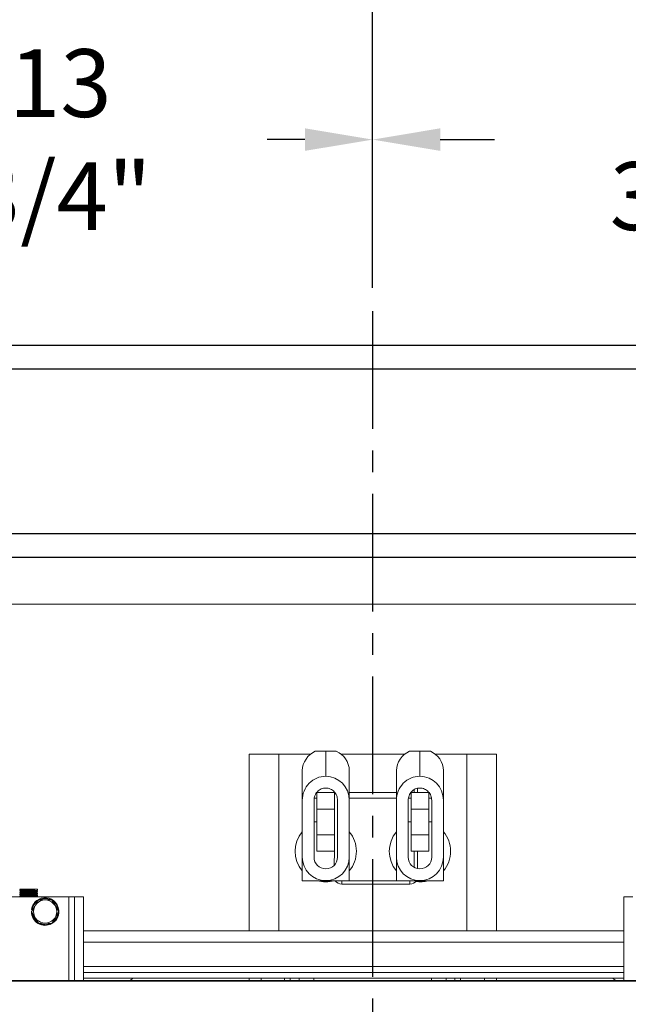
# Model space of a CAD drawing. Extents: x -239 to 414, y -91 to 242.
# Drawn here: x -134 to -121, y 47 to 67 of the extents above; entities that cross this region are included whole.
import ezdxf

# ---------------------------------------------------------------- set-up
doc = ezdxf.new("R2010")
doc.units = 0
doc.header["$LTSCALE"] = 10
doc.header["$MEASUREMENT"] = 0
doc.header["$PDMODE"] = 98
doc.linetypes.add('VSC', pattern=[0.388, 0.25, -0.046, 0.046, -0.046])
doc.layers.get('DEFPOINTS').update_dxf_attribs({"linetype": 'CONTINUOUS'})
for name, color, linetype in [('CAB', 7, 'CONTINUOUS'), ('DIM', 1, 'CONTINUOUS'), ('HW', 130, 'CONTINUOUS'), ('RAIL_BACKING', 4, 'CONTINUOUS'), ('RAIL_WD', 10, 'CONTINUOUS')]:
    doc.layers.add(name, color=color, linetype=linetype)
doc.styles.get("Standard").update_dxf_attribs({"font": 'SIMPLEX.shx', "width": 0.85})
doc.dimstyles.get("Standard").update_dxf_attribs({"dimscale": 16, "dimtxt": 0.09375, "dimasz": 0.09375, "dimexe": 0.0625, "dimexo": 0.0625, "dimgap": 0.0625, "dimtad": 0, "dimtih": 1, "dimtoh": 1, "dimdec": 4, "dimzin": 4, "dimdsep": 46, "dimtxsty": 'STANDARD', "dimcen": 0.0625, "dimadec": 0, "dimazin": 0, "dimtfac": 1, "dimtdec": 4, "dimtofl": 0, "dimtmove": 0, "dimatfit": 3, "dimfxl": 1, "dimtolj": 1, "dimtzin": 0, "dimarcsym": 0})

# ---------------------------------------------------------------- blocks, each defined once
blk = doc.blocks.new('*D82')
at = {"layer": 'DEFPOINTS', "color": 0, "transparency": 16777216}
for p in [(-98.079, 78.074), (-154.579, 50.75), (-98.079, 47)]:
    blk.add_point(p, dxfattribs=at)
at = {"layer": 'DIM', "color": 0, "lineweight": -2, "transparency": 16777216}
for p, q in [((-154.579, 51.5), (-154.579, 78.824)), ((-98.079, 47.75), (-98.079, 78.824)), ((-152.422, 78.074), (-137.683, 78.074)), ((-100.235, 78.074), (-114.975, 78.074))]:
    blk.add_line(p, q, dxfattribs=at)
at = {"layer": 'DIM', "color": 0, "transparency": 16777216}
for points in [[(-152.422, 78.433), (-152.422, 77.714), (-154.579, 78.074)], [(-100.235, 78.433), (-100.235, 77.714), (-98.079, 78.074)]]:
    blk.add_solid(points, dxfattribs=at)
at = {"layer": 'DIM', "color": 0, "transparency": 16777216, "insert": (-126.329, 78.074), "char_height": 2.16, "attachment_point": 5}
blk.add_mtext('\\A1;(56 1/2") O.D.', dxfattribs=at)
blk = doc.blocks.new('*D83')
at = {"layer": 'DEFPOINTS', "color": 0, "transparency": 16777216}
for p in [(-126.329, 71.356), (-126.329, 61.22), (-155.829, 56)]:
    blk.add_point(p, dxfattribs=at)
at = {"layer": 'DIM', "color": 0, "lineweight": -2, "transparency": 16777216}
for p, q in [((-155.829, 56.75), (-155.829, 72.106)), ((-126.329, 61.97), (-126.329, 72.106)), ((-153.672, 71.356), (-147.658, 71.356)), ((-128.485, 71.356), (-132.993, 71.356))]:
    blk.add_line(p, q, dxfattribs=at)
at = {"layer": 'DIM', "color": 0, "transparency": 16777216}
for points in [[(-153.672, 71.715), (-153.672, 70.996), (-155.829, 71.356)], [(-128.485, 71.715), (-128.485, 70.996), (-126.329, 71.356)]]:
    blk.add_solid(points, dxfattribs=at)
at = {"layer": 'DIM', "color": 0, "transparency": 16777216, "insert": (-140.326, 71.356), "char_height": 2.16, "attachment_point": 5}
blk.add_mtext('\\A1;29 1/2"\\PC/L RAIL', dxfattribs=at)
blk = doc.blocks.new('*D84')
at = {"layer": 'DEFPOINTS', "color": 0, "transparency": 16777216}
for p in [(-96.079, 83.229), (-155.829, 56), (-96.079, 56)]:
    blk.add_point(p, dxfattribs=at)
at = {"layer": 'DIM', "color": 0, "lineweight": -2, "transparency": 16777216}
for p, q in [((-155.829, 56.75), (-155.829, 83.979)), ((-96.079, 56.75), (-96.079, 83.979)), ((-153.672, 83.229), (-124.303, 83.229)), ((-98.235, 83.229), (-110.775, 83.229))]:
    blk.add_line(p, q, dxfattribs=at)
at = {"layer": 'DIM', "color": 0, "transparency": 16777216}
for points in [[(-153.672, 83.588), (-153.672, 82.87), (-155.829, 83.229)], [(-98.235, 83.588), (-98.235, 82.87), (-96.079, 83.229)]]:
    blk.add_solid(points, dxfattribs=at)
at = {"layer": 'DIM', "color": 0, "transparency": 16777216, "insert": (-117.539, 83.229), "char_height": 2.16, "attachment_point": 5}
blk.add_mtext('\\A1;59 3/4"', dxfattribs=at)
blk = doc.blocks.new('*D99')
at = {"layer": 'DEFPOINTS', "color": 0, "transparency": 16777216}
for p in [(-112.579, 64.865), (-112.579, 61.5), (-126.329, 61.22)]:
    blk.add_point(p, dxfattribs=at)
at = {"layer": 'RAIL_BACKING', "color": 0, "lineweight": -2, "transparency": 16777216}
for p, q in [((-126.329, 61.72), (-126.329, 65.365)), ((-112.579, 62), (-112.579, 65.365)), ((-124.891, 64.865), (-123.742, 64.865)), ((-114.016, 64.865), (-114.956, 64.865))]:
    blk.add_line(p, q, dxfattribs=at)
at = {"layer": 'RAIL_BACKING', "color": 0, "transparency": 16777216}
for points in [[(-124.891, 65.105), (-124.891, 64.626), (-126.329, 64.865)], [(-114.016, 65.105), (-114.016, 64.626), (-112.579, 64.865)]]:
    blk.add_solid(points, dxfattribs=at)
at = {"layer": 'RAIL_BACKING', "color": 0, "transparency": 16777216, "insert": (-119.349, 64.865), "char_height": 1.44, "attachment_point": 5}
blk.add_mtext('\\A1;13 3/4"', dxfattribs=at)
blk = doc.blocks.new('*D100')
at = {"layer": 'DEFPOINTS', "color": 0, "transparency": 16777216}
for p in [(-140.079, 64.865), (-140.079, 61.5), (-126.329, 61.22)]:
    blk.add_point(p, dxfattribs=at)
at = {"layer": 'RAIL_BACKING', "color": 0, "lineweight": -2, "transparency": 16777216}
for p, q in [((-140.079, 62), (-140.079, 65.365)), ((-126.329, 61.72), (-126.329, 65.365)), ((-138.641, 64.865), (-137.356, 64.865)), ((-127.766, 64.865), (-128.57, 64.865))]:
    blk.add_line(p, q, dxfattribs=at)
at = {"layer": 'RAIL_BACKING', "color": 0, "transparency": 16777216}
for points in [[(-138.641, 65.105), (-138.641, 64.626), (-140.079, 64.865)], [(-127.766, 65.105), (-127.766, 64.626), (-126.329, 64.865)]]:
    blk.add_solid(points, dxfattribs=at)
at = {"layer": 'RAIL_BACKING', "color": 0, "transparency": 16777216, "insert": (-132.963, 64.865), "char_height": 1.44, "attachment_point": 5}
blk.add_mtext('\\A1;13 3/4"', dxfattribs=at)

msp = doc.modelspace()

# ---------------------------------------------------------------- linework, layer by layer
at = {"layer": 'CAB'}
msp.add_line((-148.82867, 47), (-98.07867, 47), dxfattribs=at)
at = {"layer": 'HW'}
for p, q in [((-160.32867, 60.5), (-91.57867, 60.5)), ((-159.82867, 60), (-92.07867, 60)), ((-156.32867, 56.5), (-95.57867, 56.5)), ((-155.82867, 56), (-96.07867, 56))]:
    msp.add_line(p, q, dxfattribs=at)
at = {"layer": 'RAIL_BACKING', "color": 2, "linetype": 'VSC'}
msp.add_line((-126.32867, 61.22008), (-126.32867, 44.1793), dxfattribs=at)
at = {"layer": 'RAIL_WD', "lineweight": 15}
for p, q in [((-142.57867, 56), (-110.07867, 56)), ((-142.57867, 55), (-110.07867, 55)), ((-127.54525, 51.875), (-127.32327, 51.875)), ((-127.32327, 51.34361), (-127.32327, 51.875)), ((-127.32327, 51.875), (-127.10129, 51.875)), ((-125.54525, 51.875), (-125.32327, 51.875)), ((-125.32327, 51.34361), (-125.32327, 51.875)), ((-125.32327, 51.875), (-125.10129, 51.875)), ((-128.94827, 48.0625), (-128.94827, 51.8125)), ((-128.94827, 51.8125), (-128.32327, 51.8125)), ((-128.32327, 48.0625), (-128.32327, 51.8125)), ((-127.64595, 51.8125), (-128.32327, 51.8125)), ((-125.64595, 51.8125), (-127.00245, 51.8125)), ((-124.32327, 51.8125), (-125.00245, 51.8125)), ((-124.32327, 48.0625), (-124.32327, 51.8125)), ((-124.32327, 51.8125), (-123.69827, 51.8125)), ((-123.69827, 48.0625), (-123.69827, 51.8125)), ((-127.82327, 50.83244), (-127.82327, 51.46367)), ((-126.82327, 51.46367), (-126.82327, 50.83244)), ((-125.82327, 50.83244), (-125.82327, 51.46367)), ((-124.82327, 51.46367), (-124.82327, 50.83244)), ((-125.44827, 51), (-125.44827, 51.05722)), ((-125.37357, 51.0882), (-125.37357, 51)), ((-127.82327, 50.83244), (-127.82327, 49.626)), ((-127.57327, 50.83244), (-127.57327, 49.626)), ((-127.51077, 50.875), (-127.5653, 50.875)), ((-127.13577, 51), (-127.51077, 51)), ((-127.51077, 50.64795), (-127.51077, 50.99535)), ((-127.51077, 50.99535), (-127.13577, 50.99535)), ((-127.13577, 50.64795), (-127.13577, 50.99535)), ((-127.07327, 49.626), (-127.07327, 50.83244)), ((-125.82327, 51), (-126.82327, 51)), ((-125.82327, 50.875), (-126.82327, 50.875)), ((-126.82327, 49.626), (-126.82327, 50.83244)), ((-125.82327, 50.83244), (-125.82327, 49.626)), ((-125.57327, 50.83244), (-125.57327, 49.626)), ((-125.51077, 50.875), (-125.5653, 50.875)), ((-125.13577, 51), (-125.51077, 51)), ((-125.51077, 50.64795), (-125.51077, 50.99535)), ((-125.51077, 50.99535), (-125.13577, 50.99535)), ((-125.13577, 50.64795), (-125.13577, 50.99535)), ((-125.07047, 50.875), (-125.13577, 50.875)), ((-125.07327, 49.626), (-125.07327, 50.83244)), ((-124.82327, 49.626), (-124.82327, 50.83244)), ((-127.51077, 50.10205), (-127.51077, 50.64795)), ((-127.51077, 50.64795), (-127.13577, 50.64795)), ((-127.13577, 50.10205), (-127.13577, 50.64795)), ((-125.51077, 50.10205), (-125.51077, 50.64795)), ((-125.51077, 50.64795), (-125.13577, 50.64795)), ((-125.13577, 50.10205), (-125.13577, 50.64795)), ((-127.51077, 50.375), (-127.57327, 50.375)), ((-125.51077, 50.375), (-125.57327, 50.375)), ((-125.07327, 50.375), (-125.13577, 50.375)), ((-127.51077, 50.10205), (-127.13577, 50.10205)), ((-127.51077, 49.75465), (-127.51077, 50.10205)), ((-127.13577, 49.75465), (-127.13577, 50.10205)), ((-125.51077, 50.10205), (-125.13577, 50.10205)), ((-125.51077, 49.75465), (-125.51077, 50.10205)), ((-125.13577, 49.75465), (-125.13577, 50.10205)), ((-127.82327, 49.626), (-127.82327, 49.125)), ((-127.51077, 49.75465), (-127.13577, 49.75465)), ((-127.51077, 49.75), (-127.51077, 49.75465)), ((-127.51077, 49.75), (-127.13577, 49.75)), ((-127.14797, 49.44776), (-127.13577, 49.75)), ((-127.13577, 49.75), (-127.13577, 49.75465)), ((-126.82327, 49.125), (-126.82327, 49.626)), ((-125.82327, 49.626), (-125.82327, 49.125)), ((-125.51077, 49.75465), (-125.13577, 49.75465)), ((-125.51077, 49.75), (-125.51077, 49.75465)), ((-125.51077, 49.75), (-125.13577, 49.75)), ((-125.44827, 49.40949), (-125.44827, 49.75)), ((-125.37357, 49.75), (-125.37357, 49.38111)), ((-125.13577, 49.75), (-125.13577, 49.75465)), ((-124.82327, 49.125), (-124.82327, 49.626)), ((-133.51979, 48.9429), (-133.8186, 48.9429)), ((-133.50319, 48.9429), (-133.51979, 48.9429)), ((-133.50319, 48.9429), (-133.51979, 48.9429)), ((-133.44827, 48.9429), (-133.50319, 48.9429)), ((-133.44827, 48.92151), (-133.44827, 48.9429)), ((-127.82327, 49.125), (-126.82327, 49.125)), ((-126.98327, 49.125), (-126.98327, 49.0503)), ((-125.53827, 49.0503), (-126.98327, 49.0503)), ((-126.82327, 49.125), (-125.82327, 49.125)), ((-125.82327, 49.125), (-124.82327, 49.125)), ((-125.53827, 49.125), (-125.53827, 49.0503)), ((-132.78577, 48.7825), (-135.28577, 48.7825)), ((-133.82327, 48.9144), (-133.82327, 48.90152)), ((-133.82327, 48.8744), (-133.82327, 48.86151)), ((-133.82327, 48.8344), (-133.82327, 48.82152)), ((-133.82327, 48.7944), (-133.82327, 48.7825)), ((-133.46195, 48.7825), (-133.47139, 48.78797)), ((-133.44845, 48.85468), (-133.47138, 48.86795)), ((-133.44827, 48.88152), (-133.44827, 48.8944)), ((-133.44827, 48.84152), (-133.44827, 48.8544)), ((-133.44827, 48.80151), (-133.44827, 48.8144)), ((-132.78577, 48.7825), (-132.78577, 47)), ((-132.66077, 48.7825), (-132.78577, 48.7825)), ((-132.66077, 47), (-132.66077, 48.7825)), ((-132.66077, 48.7825), (-132.47327, 48.7825)), ((-132.47327, 47), (-132.47327, 48.7825)), ((-120.98927, 48.7825), (-120.98927, 47)), ((-120.80177, 48.7825), (-120.98927, 48.7825)), ((-133.56035, 48.51349), (-133.57516, 48.51584)), ((-133.14143, 48.72), (-133.43566, 48.72176)), ((-132.99709, 48.47), (-133.14143, 48.72)), ((-133.14149, 48.21498), (-132.99709, 48.47)), ((-133.43011, 48.22), (-133.14149, 48.21498)), ((-120.98927, 48.0625), (-132.47327, 48.0625)), ((-120.98927, 47.8179), (-132.47327, 47.8179)), ((-120.98927, 47.30318), (-132.47327, 47.30318)), ((-120.98927, 47.17818), (-132.47327, 47.17818)), ((-120.98927, 47.05858), (-132.47327, 47.05858)), ((-131.4832, 47), (-131.42462, 47.05858)), ((-128.94827, 47), (-128.94827, 47.05858)), ((-128.69827, 47), (-128.69827, 47.05858)), ((-128.19827, 47.05858), (-128.19827, 47)), ((-128.07867, 47.05858), (-128.07867, 47)), ((-127.89117, 47), (-127.89117, 47.05858)), ((-127.57867, 47.05858), (-127.57867, 47)), ((-125.07867, 47), (-125.07867, 47.05858)), ((-124.76617, 47), (-124.76617, 47.05858)), ((-124.57867, 47), (-124.57867, 47.05858)), ((-124.45907, 47), (-124.45907, 47.05858)), ((-123.94827, 47.05858), (-123.94827, 47)), ((-123.69827, 47.05858), (-123.69827, 47)), ((-121.16334, 47), (-121.22192, 47.05858))]:
    msp.add_line(p, q, dxfattribs=at)
at = {"layer": 'RAIL_WD'}
msp.add_line((-112.20367, 47), (-139.4847, 47), dxfattribs=at)
at = {"layer": 'RAIL_WD', "lineweight": 15, "flags": 128}
for points in [[(-133.82314, 48.94127), (-133.81137, 48.93447), (-133.80013, 48.92796)], [(-133.82308, 48.90123), (-133.81131, 48.89442), (-133.80013, 48.88794)], [(-133.82297, 48.86115), (-133.8112, 48.85434), (-133.80015, 48.84794)], [(-133.79932, 48.80844), (-133.81109, 48.80163), (-133.82286, 48.79482)], [(-133.82285, 48.82108), (-133.81107, 48.81427), (-133.80016, 48.80795)], [(-133.79917, 48.84851), (-133.81093, 48.8417), (-133.8227, 48.8349)], [(-133.79916, 48.92851), (-133.81092, 48.92171), (-133.82268, 48.91491)], [(-133.7991, 48.88854), (-133.81086, 48.88174), (-133.82262, 48.87493)], [(-133.47225, 48.90745), (-133.46049, 48.91425), (-133.44873, 48.92106)], [(-133.47214, 48.86751), (-133.46039, 48.87431), (-133.44863, 48.88111)], [(-133.47201, 48.82759), (-133.46025, 48.8344), (-133.4485, 48.8412)], [(-133.47193, 48.78766), (-133.46017, 48.79446), (-133.44841, 48.80127)], [(-133.44845, 48.89468), (-133.46021, 48.90149), (-133.47138, 48.90795)], [(-133.44852, 48.81474), (-133.46028, 48.82154), (-133.47138, 48.82796)], [(-133.43011, 48.72), (-133.45876, 48.67036), (-133.50682, 48.58713), (-133.55618, 48.50163), (-133.57444, 48.47)], [(-133.57444, 48.47), (-133.52268, 48.38035), (-133.4687, 48.28684), (-133.43011, 48.22)]]:
    msp.add_lwpolyline(points, dxfattribs=at)
at = {"layer": 'RAIL_WD', "lineweight": 15}
msp.add_circle((-133.28577, 48.47), 0.2457, dxfattribs=at)
for centre, radius, start, end in [((-127.35563, 51.44722), 0.46793, 113.905719, 177.984817), ((-127.28292, 51.45261), 0.45978, 1.377817, 66.731647), ((-125.35563, 51.44722), 0.46793, 113.905719, 177.984817), ((-125.28292, 51.45261), 0.45978, 1.377897, 66.731455), ((-127.32327, 49.75), 0.65, 140.284863, 219.715137), ((-127.32327, 49.75), 0.65, 0, 39.715137), ((-125.32327, 49.75), 0.65, 140.284863, 219.715137), ((-125.32327, 49.75), 0.65, 0, 39.715137), ((-127.32327, 49.626), 0.5, 180, 0), ((-127.32327, 49.626), 0.25, 180, 0), ((-127.32327, 49.75), 0.65, 320.284863, 0), ((-125.32327, 49.626), 0.5, 180, 0), ((-125.32327, 49.626), 0.25, 180, 0), ((-125.32327, 49.75), 0.65, 320.284863, 0), ((-127.32327, 49.75), 0.65, 254.057631, 285.942369), ((-126.98327, 49.215), 0.1647, 213.123677, 270), ((-125.53827, 49.215), 0.1647, 270, 326.876323), ((-125.32327, 49.75), 0.65, 261.93824, 285.942369), ((-133.28577, 48.47), 0.293, 299.498879, 118.109138), ((-133.28577, 48.47), 0.278, 66.022954, 114.494), ((-133.28577, 48.47), 0.293, 120.768889, 171), ((-133.28577, 48.47), 0.278, 126.3676, 171), ((-133.28577, 48.47), 0.278, 4.362533, 54.37298), ((-133.28577, 48.47), 0.293, 180, 298.178412), ((-133.28577, 48.47), 0.278, 186.038428, 233.736283), ((-133.28577, 48.47), 0.278, 306.576176, 353.433348), ((-133.28577, 48.47), 0.278, 245.285991, 295.623871)]:
    msp.add_arc(centre, radius, start, end, dxfattribs=at)
for centre, start_param, end_param in [((-127.32327, 50.83244), 3.14159265, 4.71238898), ((-127.32327, 50.83244), 1.57079633, 3.14159265), ((-125.32327, 50.83244), 3.14159265, 4.71238898), ((-125.32327, 50.83244), 1.57079633, 3.14159265)]:
    msp.add_ellipse(centre, major_axis=(0, -0.51117), ratio=0.9781476, start_param=start_param, end_param=end_param, dxfattribs=at)
for points, knots in [([(-127.32327, 51.09361), (-127.33997, 51.09259), (-127.37344, 51.09056), (-127.42137, 51.0744), (-127.46522, 51.04951), (-127.51534, 51.00534), (-127.56256, 50.93287), (-127.5697, 50.86595), (-127.57327, 50.83244)], [0, 0, 0, 0, 0.12506355, 0.25053412, 0.37540599, 0.50084307, 0.74997942, 1, 1, 1, 1]), ([(-127.07327, 50.83244), (-127.07683, 50.86588), (-127.08394, 50.93274), (-127.13102, 51.00511), (-127.18108, 51.04934), (-127.22482, 51.07425), (-127.27288, 51.09052), (-127.30642, 51.09258), (-127.32327, 51.09361)], [0, 0, 0, 0, 0.24949011, 0.49871788, 0.62341405, 0.74895516, 0.87385721, 1, 1, 1, 1]), ([(-125.32327, 51.09361), (-125.33997, 51.09259), (-125.37344, 51.09056), (-125.42137, 51.0744), (-125.46522, 51.04951), (-125.51534, 51.00534), (-125.56256, 50.93287), (-125.5697, 50.86595), (-125.57327, 50.83244)], [0, 0, 0, 0, 0.12506213, 0.25053274, 0.37540721, 0.50084212, 0.74997933, 1, 1, 1, 1]), ([(-125.07327, 50.83244), (-125.07683, 50.86588), (-125.08394, 50.93274), (-125.13102, 51.00511), (-125.18108, 51.04934), (-125.22482, 51.07425), (-125.27288, 51.09052), (-125.30642, 51.09258), (-125.32327, 51.09361)], [0, 0, 0, 0, 0.2494899, 0.49871824, 0.6234143, 0.7489553, 0.87385586, 1, 1, 1, 1]), ([(-133.8186, 48.9429), (-133.82191, 48.94246), (-133.82588, 48.94194), (-133.82229, 48.94136), (-133.82171, 48.94126)], [0, 0, 0, 0, 0.83597228, 1, 1, 1, 1]), ([(-133.51979, 48.9429), (-133.53658, 48.9421), (-133.57059, 48.94049), (-133.63586, 48.93776), (-133.70022, 48.93551), (-133.75437, 48.9329), (-133.79034, 48.93048), (-133.79516, 48.92908), (-133.79725, 48.92847)], [0, 0, 0, 0, 0.17161362, 0.34769585, 0.51683561, 0.69139881, 0.86595026, 1, 1, 1, 1]), ([(-133.45103, 48.92104), (-133.45347, 48.92032), (-133.45883, 48.91873), (-133.50032, 48.91645), (-133.56204, 48.91405), (-133.63575, 48.91132), (-133.7092, 48.90907), (-133.77249, 48.90646), (-133.81123, 48.90383), (-133.82788, 48.90238), (-133.82316, 48.90153), (-133.8231, 48.90152)], [0, 0, 0, 0, 0.1054495, 0.23245448, 0.35945144, 0.48977146, 0.61495221, 0.74414595, 0.87335049, 0.99852774, 1, 1, 1, 1]), ([(-133.45072, 48.8811), (-133.4532, 48.88036), (-133.45858, 48.87875), (-133.50029, 48.87645), (-133.56204, 48.87405), (-133.63575, 48.87132), (-133.7092, 48.86907), (-133.77248, 48.86646), (-133.81123, 48.86383), (-133.82788, 48.86238), (-133.82316, 48.86152), (-133.8231, 48.86151)], [0, 0, 0, 0, 0.10795683, 0.23460583, 0.36124683, 0.49120158, 0.61603143, 0.74486305, 0.87370544, 0.99853186, 1, 1, 1, 1]), ([(-133.45025, 48.84118), (-133.4528, 48.84041), (-133.45821, 48.83877), (-133.50026, 48.83645), (-133.56205, 48.83405), (-133.63575, 48.83132), (-133.7092, 48.82907), (-133.77248, 48.82646), (-133.81123, 48.82384), (-133.82788, 48.82237), (-133.82316, 48.82152), (-133.8231, 48.82152)], [0, 0, 0, 0, 0.11169181, 0.23781053, 0.36392132, 0.49333191, 0.61763913, 0.74593134, 0.87423427, 0.99853805, 1, 1, 1, 1]), ([(-133.82099, 48.79481), (-133.81851, 48.79545), (-133.81296, 48.79689), (-133.77138, 48.79934), (-133.70951, 48.80195), (-133.6356, 48.80421), (-133.56233, 48.80693), (-133.49933, 48.80935), (-133.45966, 48.81175), (-133.44343, 48.81373), (-133.44939, 48.81463), (-133.45004, 48.81473)], [0, 0, 0, 0, 0.10288213, 0.22968919, 0.35648565, 0.47934355, 0.60724539, 0.73188583, 0.85653418, 0.98443055, 1, 1, 1, 1]), ([(-133.82056, 48.83488), (-133.81814, 48.8355), (-133.81263, 48.83691), (-133.77134, 48.83934), (-133.70952, 48.84195), (-133.6356, 48.84421), (-133.56234, 48.84693), (-133.49931, 48.84935), (-133.45973, 48.85174), (-133.44343, 48.85371), (-133.4492, 48.85459), (-133.44973, 48.85467)], [0, 0, 0, 0, 0.09972677, 0.22737238, 0.35500733, 0.4786777, 0.60742534, 0.73289001, 0.8583626, 0.98710476, 1, 1, 1, 1]), ([(-133.82049, 48.9149), (-133.81808, 48.91551), (-133.81257, 48.91692), (-133.77136, 48.91934), (-133.70944, 48.92195), (-133.63588, 48.92421), (-133.56127, 48.92693), (-133.52238, 48.92855), (-133.50319, 48.92934)], [0, 0, 0, 0, 0.13537214, 0.30968103, 0.48397531, 0.65285565, 0.82866938, 1, 1, 1, 1]), ([(-133.82036, 48.87492), (-133.81797, 48.87553), (-133.81247, 48.87693), (-133.77133, 48.87934), (-133.70952, 48.88195), (-133.6356, 48.88421), (-133.56234, 48.88693), (-133.49931, 48.88935), (-133.45974, 48.89174), (-133.44342, 48.89371), (-133.4492, 48.89459), (-133.44972, 48.89467)], [0, 0, 0, 0, 0.098126183, 0.22601272, 0.353888563, 0.477792322, 0.606782961, 0.732484469, 0.858193879, 0.987179034, 1, 1, 1, 1]), ([(-133.44986, 48.80125), (-133.45246, 48.80046), (-133.4579, 48.7988), (-133.50023, 48.79645), (-133.56209, 48.79405), (-133.63565, 48.79132), (-133.70956, 48.78907), (-133.77109, 48.78645), (-133.81031, 48.7842), (-133.81562, 48.78295), (-133.81755, 48.7825)], [0, 0, 0, 0, 0.12105947, 0.25365177, 0.38623571, 0.52228889, 0.65297672, 0.78785407, 0.9227427, 1, 1, 1, 1]), ([(-133.47356, 48.82761), (-133.47577, 48.82685), (-133.4805, 48.82521), (-133.51724, 48.82289), (-133.5713, 48.82049), (-133.63568, 48.81776), (-133.70026, 48.81551), (-133.75438, 48.8129), (-133.79066, 48.81045), (-133.7955, 48.80903), (-133.79765, 48.8084)], [0, 0, 0, 0, 0.11365394, 0.24285256, 0.3720748, 0.50466184, 0.6320213, 0.76346453, 0.89489892, 1, 1, 1, 1]), ([(-133.47398, 48.86752), (-133.47613, 48.86679), (-133.48084, 48.86519), (-133.51727, 48.86289), (-133.57129, 48.86049), (-133.63568, 48.85776), (-133.70027, 48.85551), (-133.75435, 48.8529), (-133.79036, 48.85048), (-133.79517, 48.84908), (-133.79727, 48.84847)], [0, 0, 0, 0, 0.11017745, 0.24046626, 0.37077893, 0.5044848, 0.63291898, 0.76547143, 0.89801491, 1, 1, 1, 1]), ([(-133.47427, 48.90746), (-133.47638, 48.90675), (-133.48107, 48.90517), (-133.51729, 48.9029), (-133.57128, 48.90049), (-133.63568, 48.89776), (-133.70027, 48.89551), (-133.75434, 48.8929), (-133.79024, 48.89049), (-133.79504, 48.8891), (-133.7971, 48.8885)], [0, 0, 0, 0, 0.10759276, 0.23850845, 0.36944817, 0.50379731, 0.6328495, 0.76603968, 0.8992209, 1, 1, 1, 1]), ([(-133.47324, 48.78768), (-133.47571, 48.78689), (-133.4809, 48.78523), (-133.50469, 48.78358), (-133.5255, 48.78263), (-133.52843, 48.7825)], [0, 0, 0, 0, 0.43753779, 0.92084863, 1, 1, 1, 1])]:
    msp.add_open_spline(points, degree=3, knots=knots, dxfattribs=at)

# ---------------------------------------------------------------- dimensions: what is measured, and where the dimension line sits
at = {"layer": 'DIM'}
dim = msp.add_linear_dim(base=(-96.07867, 83.22901), p1=(-155.82867, 56), p2=(-96.07867, 56), dimstyle='STANDARD', override={"dimscale": 12, "dimtxt": 0.18, "dimasz": 0.179688, "dimgap": 0.09375, "dimlunit": 5, "dimpost": '"', "dimfrac": 2}, dxfattribs=at)
dim.commit()
dim.dimension.update_dxf_attribs({"geometry": '*D84', "text_midpoint": (-117.53874, 83.22901), "dimtype": 160})
for base, p1, p2, text, picture, middle in [((-98.07867, 78.07382), (-154.57867, 50.75), (-98.07867, 47), '(<>) O.D.', '*D82', (-126.32867, 78.07382)), ((-126.32867, 71.35571), (-155.82867, 56), (-126.32867, 61.22008), '<>\\PC/L RAIL', '*D83', (-140.32585, 71.35571))]:
    dim = msp.add_linear_dim(base=base, p1=p1, p2=p2, text=text, dimstyle='STANDARD', override={"dimscale": 12, "dimtxt": 0.18, "dimasz": 0.179688, "dimgap": 0.09375, "dimlunit": 5, "dimpost": '"', "dimfrac": 2}, dxfattribs=at)
    dim.commit()
    dim.dimension.update_dxf_attribs({"geometry": picture, "text_midpoint": middle, "dimtype": 160})
at = {"layer": 'RAIL_BACKING', "color": 1}
for base, p2, picture, middle in [((-140.07867, 64.86511), (-140.07867, 61.5), '*D100', (-132.96275, 64.86511)), ((-112.57867, 64.86511), (-112.57867, 61.5), '*D99', (-119.34927, 64.86511))]:
    dim = msp.add_linear_dim(base=base, p1=(-126.32867, 61.22008), p2=p2, dimstyle='STANDARD', override={"dimscale": 8, "dimtxt": 0.18, "dimasz": 0.179688, "dimgap": 0.09375, "dimlunit": 5, "dimpost": '"', "dimfrac": 2}, dxfattribs=at)
    dim.commit()
    dim.dimension.update_dxf_attribs({"geometry": picture, "text_midpoint": middle, "dimtype": 160})

doc.saveas('drawing.dxf')
